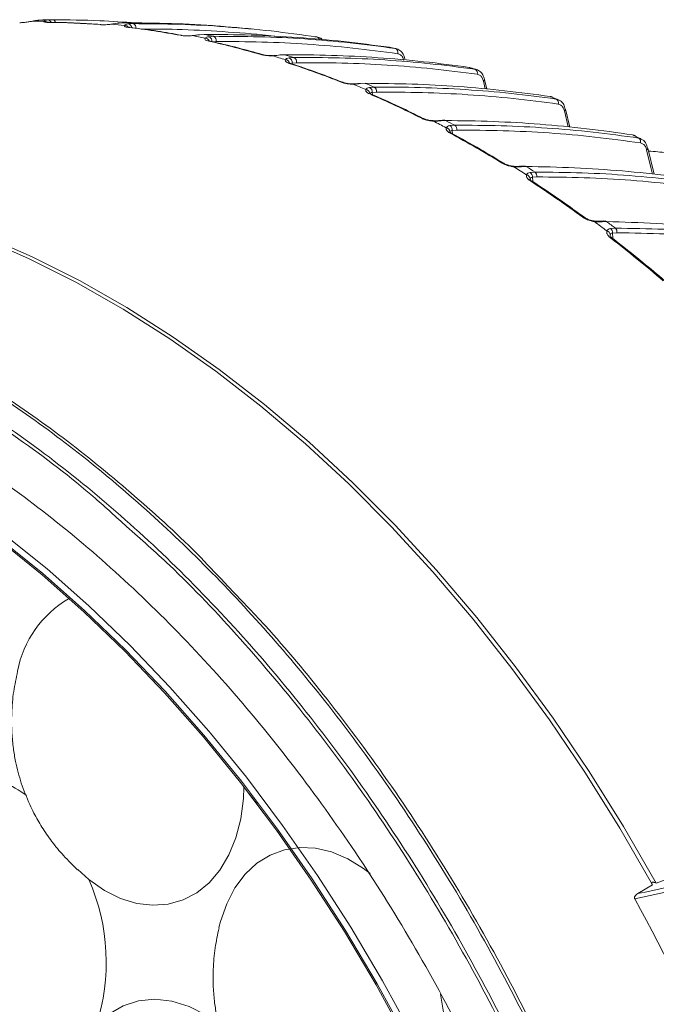
# Model space of a CAD drawing. Units: millimetres. Extents: x 12 to 410, y 5 to 292.
# Drawn here: x 350 to 364, y 227 to 249 of the extents above; entities that cross this region are included whole.
import ezdxf

# ---------------------------------------------------------------- set-up
doc = ezdxf.new("R2010")
doc.units = ezdxf.units.MM

msp = doc.modelspace()

# ---------------------------------------------------------------- linework, layer by layer
at = {"color": 7, "linetype": 'Continuous', "lineweight": 15}
for p, q in [((350.7763, 249.0619), (350.6846, 249.0557)), ((350.9855, 249.0653), (350.7762, 249.0626)), ((350.8934, 249.0593), (350.9922, 249.0657)), ((352.5847, 248.9975), (352.4774, 248.9901)), ((352.6871, 248.9706), (352.7871, 248.9777)), ((355.4473, 248.8546), (355.0432, 248.892)), ((354.377, 248.7365), (354.271, 248.7291)), ((354.4803, 248.687), (354.5813, 248.6946)), ((355.8923, 248.2682), (355.8655, 248.2675)), ((356.1701, 248.2854), (356.0654, 248.2782)), ((356.2729, 248.2139), (356.3751, 248.2219)), ((358.8528, 248.1954), (358.8531, 248.1944)), ((356.4317, 248.1069), (356.336, 248.0994)), ((360.3902, 247.9646), (360.3087, 247.9898)), ((360.6793, 247.5174), (360.6271, 247.7352)), ((360.6273, 247.7343), (360.6271, 247.7352)), ((357.4628, 247.671), (357.4616, 247.6715)), ((357.6846, 247.6358), (357.6293, 247.637)), ((357.7228, 247.6352), (357.6848, 247.6352)), ((357.9639, 247.6462), (357.8606, 247.6393)), ((358.065, 247.5531), (358.1683, 247.5614)), ((358.2194, 247.4485), (358.1225, 247.4407)), ((362.2194, 247.2973), (362.1308, 247.3342)), ((362.5273, 246.6706), (362.4314, 247.0711)), ((362.4316, 247.0701), (362.4314, 247.071)), ((359.2595, 246.8641), (359.2583, 246.8647)), ((359.7585, 246.8169), (359.6565, 246.8105)), ((359.7318, 246.8218), (359.7187, 246.8216)), ((359.8564, 246.7029), (359.9609, 246.7113)), ((360.0065, 246.601), (359.9085, 246.5932)), ((364.0773, 246.4229), (363.9817, 246.4729)), ((364.4059, 245.6167), (364.2663, 246.2004)), ((364.2665, 246.1994), (364.2663, 246.2004)), ((361.0561, 245.863), (361.0551, 245.8637)), ((361.5538, 245.7922), (361.4531, 245.7864)), ((361.6472, 245.6579), (361.7528, 245.6662)), ((361.7929, 245.5591), (361.6938, 245.5514)), ((363.0671, 244.5759), (363.0676, 244.5759)), ((363.35, 244.562), (363.2507, 244.5569)), ((363.4372, 244.4083), (363.5439, 244.4163)), ((363.5785, 244.3131), (363.4782, 244.3057)), ((355.5579, 231.5656), (355.3802, 231.7982)), ((351.8034, 229.8862), (351.5554, 230.1094)), ((364.0438, 229.5732), (364.3742, 229.7689))]:
    msp.add_line(p, q, dxfattribs=at)
at = {"color": 8, "linetype": 'Continuous', "lineweight": 15}
for p, q in [((354.6435, 248.5782), (354.5685, 248.5725)), ((356.336, 248.0994), (356.3377, 248.0792)), ((360.6445, 247.5206), (360.6028, 247.6944)), ((358.1225, 247.4407), (358.1264, 247.3947)), ((362.4925, 246.6739), (362.4071, 247.0303)), ((359.8563, 246.5667), (359.8566, 246.5587)), ((359.9085, 246.5932), (359.9145, 246.5216)), ((361.6938, 245.5514), (361.7008, 245.466)), ((361.6421, 245.521), (361.6429, 245.5)), ((363.4272, 244.2713), (363.428, 244.2463)), ((363.4782, 244.3057), (363.4868, 244.1995))]:
    msp.add_line(p, q, dxfattribs=at)
at = {"color": 7, "linetype": 'Continuous', "lineweight": 15, "flags": 128}
for points in [[(350.8911, 249.0058), (350.9043, 249.008), (350.9064, 249.008)], [(352.0526, 248.9555), (352.0657, 248.9577), (352.0713, 248.9575)], [(353.8446, 248.7171), (353.8575, 248.7193), (353.8682, 248.7185)], [(355.8981, 248.2628), (355.895, 248.2666), (355.8923, 248.2672)], [(359.7319, 246.8238), (359.7439, 246.8225), (359.7585, 246.8169)], [(364.4571, 229.8063), (363.7266, 231.0699), (362.9592, 232.2971), (362.1567, 233.485), (361.321, 234.6309), (360.454, 235.732), (359.5578, 236.7859), (358.6344, 237.79), (357.6859, 238.742), (356.7147, 239.6398), (355.7228, 240.4812), (354.7128, 241.2642), (353.6868, 241.9871), (352.6473, 242.6481), (351.5967, 243.2458), (350.5375, 243.7786), (349.4721, 244.2455)], [(349.3917, 244.2088), (350.457, 243.7419), (351.5161, 243.209), (352.5666, 242.6114), (353.606, 241.9503), (354.6318, 241.2274), (355.6418, 240.4443), (356.6334, 239.6029), (357.6046, 238.7051), (358.5529, 237.753), (359.4761, 236.7488), (360.3722, 235.6949), (361.239, 234.5937), (362.0745, 233.4478), (362.8768, 232.2598), (363.6439, 231.0326), (364.3742, 229.7689)], [(358.8983, 226.3397), (358.2302, 227.5609), (357.525, 228.7485), (356.7846, 229.8997), (356.0107, 231.0117), (355.2052, 232.0817), (354.3701, 233.1071), (353.5075, 234.0854), (352.6194, 235.0142), (351.708, 235.8913), (350.7756, 236.7144), (349.8244, 237.4816), (348.8568, 238.1911), (347.8751, 238.8409), (347.8319, 238.868)], [(348.5241, 238.3763), (348.8481, 238.1542), (349.8143, 237.4459), (350.764, 236.6798), (351.695, 235.8579), (352.605, 234.9822), (353.4917, 234.0548), (354.3531, 233.0779), (355.1869, 232.0541), (355.9911, 230.9857), (356.7639, 229.8754), (357.5032, 228.726), (358.2073, 227.5402), (358.8744, 226.3209)], [(349.9165, 237.5863), (350.871, 236.8164), (351.8066, 235.9904), (352.7212, 235.1103), (353.6124, 234.1782), (354.478, 233.1965), (354.5152, 233.1525)], [(351.8034, 229.8862), (352.1509, 229.6458), (352.509, 229.4679), (352.8705, 229.356), (353.2284, 229.3123), (353.5757, 229.3377), (353.9055, 229.4317), (354.2112, 229.5923), (354.4869, 229.8165), (354.7272, 230.0999), (354.9272, 230.4368), (355.0831, 230.8206), (355.1918, 231.2438), (355.2511, 231.6979), (355.2621, 231.9506)], [(358.0774, 230.0211), (357.9281, 230.1342), (357.5768, 230.3498), (357.2178, 230.5017), (356.858, 230.5871), (356.5045, 230.6043), (356.1642, 230.5528), (355.8439, 230.4338), (355.5497, 230.2496), (355.2874, 230.0037), (355.0621, 229.7011), (354.8783, 229.3475), (354.7396, 228.9499), (354.7052, 228.8148)], [(356.2402, 224.2158), (356.584, 223.9661), (356.9396, 223.7779), (357.2998, 223.6547), (357.6577, 223.5989), (358.0062, 223.6117), (358.3386, 223.6928), (358.6483, 223.8406), (358.9293, 224.0523), (359.176, 224.3236), (359.3836, 224.6493), (359.5482, 225.0229), (359.6663, 225.4373), (359.7358, 225.8842), (359.7553, 226.3549), (359.7244, 226.8403), (359.6436, 227.3307), (359.6432, 227.3326)], [(354.7076, 226.6573), (354.4177, 226.8594), (354.0392, 227.053), (353.6564, 227.1729), (353.2777, 227.2162), (352.9115, 227.1821), (352.5659, 227.0713), (352.2486, 226.8862), (351.9664, 226.631)]]:
    msp.add_lwpolyline(points, dxfattribs=at)
at = {"color": 8, "linetype": 'Continuous', "lineweight": 15, "flags": 128}
for points in [[(352.6858, 248.8933), (352.6988, 248.8954), (352.7063, 248.8951)], [(354.4798, 248.5868), (354.4927, 248.589), (354.5049, 248.5879)], [(360.6028, 247.6944), (360.6139, 247.7037), (360.6219, 247.7133), (360.6265, 247.7229), (360.6276, 247.7321), (360.6273, 247.7343)], [(357.6846, 247.6347), (357.6848, 247.6347), (357.6882, 247.6332), (357.6916, 247.6282)], [(362.4071, 247.0303), (362.4182, 247.0395), (362.4262, 247.0491), (362.4308, 247.0587), (362.4319, 247.0678), (362.4316, 247.0701)], [(359.4778, 246.813), (359.4786, 246.8129), (359.4824, 246.8104), (359.4857, 246.8039)], [(364.242, 246.1596), (364.2531, 246.1689), (364.261, 246.1784), (364.2657, 246.1879), (364.2668, 246.197), (364.2665, 246.1994)], [(364.371, 245.6204), (364.3353, 245.7696), (364.242, 246.1596)], [(361.2718, 245.7966), (361.2735, 245.7963), (361.2774, 245.7926), (361.2807, 245.7847)], [(363.0676, 244.5759), (363.0696, 244.5751), (363.0735, 244.5701), (363.0765, 244.5608)], [(354.5152, 233.1525), (355.316, 232.1675), (356.1243, 231.0938), (356.9009, 229.978), (357.6439, 228.8228), (358.3515, 227.631), (359.022, 226.4056), (359.6537, 225.1495), (360.2451, 223.8659), (360.7947, 222.5579), (361.3012, 221.2286), (361.7633, 219.8814), (362.18, 218.5195), (362.5502, 217.1462), (362.8729, 215.765), (363.1475, 214.3792), (363.3731, 212.9921), (363.5494, 211.6073), (363.6758, 210.228), (363.752, 208.8576), (363.7779, 207.4996)]]:
    msp.add_lwpolyline(points, dxfattribs=at)
at = {"color": 8, "linetype": 'Continuous', "lineweight": 15}
for centre, radius, start, end in [((350.8861, 248.9794), 0.0803, 20.46838, 84.77422), ((350.9837, 248.9871), 0.079, 12.35145, 83.84786), ((350.817, 248.9316), 0.101, 50.27949, 97.13293), ((352.6048, 248.836), 0.1027, 38.37337, 93.31793), ((352.6623, 248.8763), 0.0975, 7.08209, 75.26835), ((352.7615, 248.8862), 0.095, 353.21784, 74.36283), ((354.3924, 248.5469), 0.1037, 27.00816, 89.76337), ((356.8732, 248.6089), 0.0724, 14.24494, 80.40505), ((356.1795, 248.0693), 0.1044, 20.59987, 86.38672), ((356.2877, 248.0466), 0.0472, 72.36582, 107.87951), ((357.4453, 247.6284), 0.0461, 69.2596, 108.2905), ((358.0805, 247.3656), 0.0454, 67.65799, 108.53807), ((359.2395, 246.8246), 0.0443, 64.9367, 109.03031), ((359.6299, 246.7638), 0.0537, 60.39026, 98.25994), ((359.8729, 246.4949), 0.0437, 63.56474, 109.3215), ((361.0347, 245.8279), 0.0412, 60.43637, 110.73523), ((361.421, 245.741), 0.0556, 54.71907, 96.98558), ((361.6647, 245.4302), 0.0405, 59.21439, 111.17976), ((362.8309, 244.6264), 0.0392, 57.19398, 112.06455), ((363.213, 244.5133), 0.0577, 49.17614, 95.81869), ((363.4557, 244.1583), 0.0385, 56.25108, 112.5715)]:
    msp.add_arc(centre, radius, start, end, dxfattribs=at)
at = {"color": 7, "linetype": 'Continuous', "lineweight": 15}
for centre, radius, start, end in [((350.8638, 233.2954), 15.7365, 90.21618, 91.24276), ((350.7706, 232.7944), 16.2119, 85.46462, 89.57402), ((350.8169, 232.2746), 16.7589, 83.89605, 84.87635), ((351.0546, 232.3346), 16.733, 84.05702, 84.75319), ((350.6537, 231.6261), 17.3863, 79.42461, 83.288), ((350.6159, 230.9676), 18.0819, 77.94339, 78.87283), ((350.8539, 231.0279), 18.0556, 78.08611, 78.74792), ((354.4426, 248.5864), 0.1074, 351.78564, 69.44203), ((354.5452, 248.6005), 0.1008, 347.1963, 68.99909), ((350.3569, 230.1886), 18.8545, 73.73621, 77.36935), ((358.6017, 248.3363), 0.0936, 342.21006, 69.05517), ((355.6518, 248.2432), 0.0476, 72.70594, 107.70535), ((350.2126, 229.4098), 19.6916, 72.34075, 73.21802), ((350.4507, 229.47), 19.6655, 72.46679, 73.09198), ((356.2261, 248.1135), 0.1108, 352.7024, 65.02172), ((356.3302, 248.1283), 0.1038, 348.09468, 64.3669), ((349.8379, 228.5194), 20.6029, 68.37458, 71.79914), ((360.3728, 247.8749), 0.0964, 343.2019, 63.98882), ((349.5701, 227.6409), 21.5742, 67.06028, 67.88649), ((357.8395, 247.5915), 0.0523, 66.22721, 99.09695), ((349.8079, 227.7006), 21.5487, 67.17136, 67.75957), ((357.9675, 247.4066), 0.103, 6.42608, 83.61547), ((358.0093, 247.4537), 0.114, 353.48647, 60.75788), ((358.1147, 247.4691), 0.1067, 348.84711, 59.8784), ((349.0652, 226.6602), 22.6167, 63.30641, 66.5484), ((362.1738, 247.2116), 0.0992, 343.98611, 59.06801), ((348.6627, 225.7044), 23.7134, 62.06668, 62.84446), ((348.8997, 225.7633), 23.689, 62.16449, 62.71665), ((359.7544, 246.5537), 0.1028, 7.27326, 80.61222), ((359.792, 246.6051), 0.1171, 354.14598, 56.60976), ((359.8988, 246.621), 0.1096, 349.45763, 55.49097), ((348.0187, 224.6563), 24.8778, 58.4923, 61.58102), ((364.0052, 246.3438), 0.1018, 344.56244, 54.23232), ((347.476, 223.6478), 26.0885, 57.3194, 58.05227), ((361.5218, 245.7461), 0.0561, 55.18498, 89.40355), ((347.7116, 223.706), 26.0654, 57.40556, 57.92325), ((361.541, 245.5065), 0.1022, 8.16165, 77.75196), ((361.5742, 245.5625), 0.1201, 354.68662, 52.53687), ((361.6824, 245.5787), 0.1123, 349.9272, 51.16095), ((346.6898, 222.5575), 27.3623, 53.8882, 56.85584), ((346.008, 221.523), 28.6718, 52.77383, 53.46562), ((363.3126, 244.5181), 0.0576, 49.49012, 88.639), ((346.2418, 221.5805), 28.6503, 52.84983, 53.33474), ((363.3273, 244.2553), 0.1011, 9.11034, 75.04609), ((363.3557, 244.3162), 0.123, 355.11119, 48.4967), ((363.4653, 244.3325), 0.1149, 350.25263, 46.841), ((345.0831, 220.4178), 30.0385, 49.44558, 52.32773), ((352.5636, 234.0876), 2.3926, 120.45103, 169.18625), ((348.7056, 229.4777), 2.85, 53.17704, 65.27494), ((347.6228, 228.0452), 4.5681, 341.96667, 23.76661), ((324.6113, 207.864), 44.8993, 17.55789, 28.74941)]:
    msp.add_arc(centre, radius, start, end, dxfattribs=at)
for points, knots in [([(350.6846, 249.0557), (350.6614, 249.0522), (350.6139, 249.0451), (350.5534, 249.0339), (350.5225, 249.0282)], [0, 0, 0, 0, 0.4878048, 1, 1, 1, 1]), ([(350.8044, 249.0318), (350.8116, 249.0368), (350.8277, 249.0479), (350.8699, 249.0552), (350.8934, 249.0593)], [0, 0, 0, 0, 0.4423191, 1, 1, 1, 1]), ([(350.9922, 249.0657), (351.3437, 249.0619), (351.9648, 249.0551), (352.5801, 249.0118), (352.8473, 248.993)], [0, 0, 0, 0, 0.5658015, 1, 1, 1, 1]), ([(350.5225, 249.0282), (350.4975, 249.024), (350.4375, 249.0139), (350.3427, 249.0023), (350.2885, 248.9993), (350.2614, 248.9978)], [0, 0, 0, 0, 0.26215809, 0.63126954, 1, 1, 1, 1]), ([(350.8911, 249.0058), (350.8745, 249.0064), (350.8352, 249.0076), (350.8, 249.016), (350.803, 249.0265), (350.8044, 249.0318)], [0, 0, 0, 0, 0.2702569, 0.6351824, 1, 1, 1, 1]), ([(350.903, 249.0086), (350.8943, 249.0086), (350.8742, 249.0086), (350.861, 249.011), (350.861, 249.0109), (350.8611, 249.0109)], [0, 0, 0, 0, 0.3546768, 0.8164006, 1, 1, 1, 1]), ([(352.0713, 248.9575), (351.8955, 248.97), (351.5057, 248.9977), (351.1188, 249.0044), (350.9064, 249.008)], [0, 0, 0, 0, 0.4508713, 1, 1, 1, 1]), ([(352.3135, 248.9665), (352.2874, 248.9635), (352.227, 248.9564), (352.1326, 248.9518), (352.0793, 248.9543), (352.0526, 248.9555)], [0, 0, 0, 0, 0.27611877, 0.63814557, 1, 1, 1, 1]), ([(352.4774, 248.9901), (352.4545, 248.9868), (352.4067, 248.98), (352.3455, 248.9712), (352.3135, 248.9665)], [0, 0, 0, 0, 0.47702617, 1, 1, 1, 1]), ([(355.043, 248.8897), (354.9264, 248.901), (354.4633, 248.9458), (353.6444, 248.9863), (352.938, 248.9938), (352.5847, 248.9975)], [0, 0, 0, 0, 0.1440241, 0.571864, 1, 1, 1, 1]), ([(352.6858, 248.8933), (352.6686, 248.8959), (352.6291, 248.9019), (352.5943, 248.9174), (352.5974, 248.9315), (352.5989, 248.9385)], [0, 0, 0, 0, 0.2765868, 0.6383957, 1, 1, 1, 1]), ([(352.5989, 248.9385), (352.606, 248.9446), (352.6222, 248.9584), (352.6639, 248.9662), (352.6871, 248.9706)], [0, 0, 0, 0, 0.443096, 1, 1, 1, 1]), ([(352.7084, 248.8955), (352.699, 248.8965), (352.6787, 248.8986), (352.6658, 248.903), (352.6666, 248.9026), (352.6668, 248.9025)], [0, 0, 0, 0, 0.3862403, 0.8360366, 1, 1, 1, 1]), ([(353.8681, 248.7185), (353.6905, 248.7503), (353.3023, 248.8196), (352.9159, 248.8686), (352.7063, 248.8951)], [0, 0, 0, 0, 0.45773, 1, 1, 1, 1]), ([(352.7871, 248.9777), (353.1317, 248.9754), (353.8212, 248.9707), (354.8486, 248.9133), (355.8714, 248.8222), (356.5472, 248.7276), (356.8853, 248.6803)], [0, 0, 0, 0, 0.2495794, 0.4993263, 0.7495786, 1, 1, 1, 1]), ([(354.1055, 248.7095), (354.0787, 248.7077), (354.0181, 248.7037), (353.9239, 248.7057), (353.871, 248.7133), (353.8446, 248.7171)], [0, 0, 0, 0, 0.28441644, 0.64221803, 1, 1, 1, 1]), ([(354.271, 248.7291), (354.2485, 248.726), (354.2003, 248.7195), (354.1384, 248.713), (354.1055, 248.7095)], [0, 0, 0, 0, 0.4674291, 1, 1, 1, 1]), ([(358.5046, 248.4497), (358.1663, 248.4951), (357.4895, 248.5858), (356.4614, 248.6737), (355.4247, 248.7293), (354.7263, 248.7341), (354.377, 248.7365)], [0, 0, 0, 0, 0.2495904, 0.4993441, 0.7495898, 1, 1, 1, 1]), ([(354.4798, 248.5868), (354.4623, 248.5915), (354.4225, 248.6022), (354.388, 248.6245), (354.3912, 248.6419), (354.3928, 248.6506)], [0, 0, 0, 0, 0.2825929, 0.6414139, 1, 1, 1, 1]), ([(354.3928, 248.6506), (354.4, 248.6578), (354.4161, 248.674), (354.4574, 248.6824), (354.4803, 248.687)], [0, 0, 0, 0, 0.44641941, 1, 1, 1, 1]), ([(354.5813, 248.6946), (354.9221, 248.6938), (355.6039, 248.6922), (356.6201, 248.6408), (357.6318, 248.5568), (358.3006, 248.468), (358.6351, 248.4236)], [0, 0, 0, 0, 0.2495955, 0.4993522, 0.7495949, 1, 1, 1, 1]), ([(357.0083, 248.62), (357.0043, 248.6249), (356.9784, 248.6565), (356.9172, 248.6789), (356.863, 248.6814), (356.8423, 248.6823)], [0, 0, 0, 0, 0.1019369, 0.657047, 1, 1, 1, 1]), ([(354.5068, 248.5881), (354.4983, 248.5899), (354.4789, 248.594), (354.4669, 248.6), (354.4679, 248.5993), (354.4682, 248.5992)], [0, 0, 0, 0, 0.3677253, 0.82951, 1, 1, 1, 1]), ([(355.6649, 248.2891), (355.4865, 248.3397), (355.0995, 248.4494), (354.7131, 248.5394), (354.5048, 248.5879)], [0, 0, 0, 0, 0.4611262, 1, 1, 1, 1]), ([(358.6908, 248.3077), (358.357, 248.352), (357.6893, 248.4406), (356.6794, 248.5245), (355.6647, 248.5758), (354.984, 248.5774), (354.6435, 248.5782)], [0, 0, 0, 0, 0.2502426, 0.5006478, 0.7502433, 1, 1, 1, 1]), ([(358.6351, 248.4236), (358.6128, 248.4282), (358.5693, 248.437), (358.5258, 248.4456), (358.5046, 248.4497)], [0, 0, 0, 0, 0.5115068, 1, 1, 1, 1]), ([(358.8484, 248.1928), (358.8392, 248.2283), (358.8197, 248.3034), (358.7463, 248.3814), (358.6761, 248.42), (358.6359, 248.4223), (358.6293, 248.4227)], [0, 0, 0, 0, 0.2996195, 0.634471, 0.9401344, 1, 1, 1, 1]), ([(355.8981, 248.2628), (355.8711, 248.2623), (355.8105, 248.2613), (355.7164, 248.2696), (355.6637, 248.2823), (355.6373, 248.2886)], [0, 0, 0, 0, 0.2878611, 0.6438849, 1, 1, 1, 1]), ([(355.8655, 248.2675), (355.8548, 248.2671), (355.8138, 248.2657), (355.7467, 248.272), (355.6899, 248.2816), (355.6704, 248.2878), (355.6662, 248.2891)], [0, 0, 0, 0, 0.144402, 0.5503646, 0.90346, 1, 1, 1, 1]), ([(356.0654, 248.2782), (356.0431, 248.2754), (355.9945, 248.2692), (355.9319, 248.265), (355.8981, 248.2628)], [0, 0, 0, 0, 0.459907, 1, 1, 1, 1]), ([(360.2817, 248.0029), (359.9446, 248.0476), (359.2703, 248.1369), (358.2461, 248.2235), (357.2135, 248.2784), (356.518, 248.2831), (356.1701, 248.2854)], [0, 0, 0, 0, 0.249599, 0.4993579, 0.7495984, 1, 1, 1, 1]), ([(356.2732, 248.0915), (356.2553, 248.0984), (356.2154, 248.1136), (356.1812, 248.1426), (356.1845, 248.1632), (356.1861, 248.1735)], [0, 0, 0, 0, 0.28838621, 0.64429446, 1, 1, 1, 1]), ([(356.1861, 248.1735), (356.1934, 248.1819), (356.2096, 248.2003), (356.2505, 248.2091), (356.2729, 248.2139)], [0, 0, 0, 0, 0.4521682, 1, 1, 1, 1]), ([(356.3751, 248.2219), (356.7147, 248.2218), (357.3941, 248.2216), (358.4068, 248.1728), (359.4151, 248.0915), (360.0817, 248.0049), (360.4151, 247.9616)], [0, 0, 0, 0, 0.249599, 0.4993579, 0.7495984, 1, 1, 1, 1]), ([(358.8286, 248.1546), (358.8205, 248.1793), (358.8036, 248.2317), (358.7552, 248.2881), (358.7122, 248.3012), (358.6908, 248.3077)], [0, 0, 0, 0, 0.3086183, 0.6543045, 1, 1, 1, 1]), ([(356.304, 248.0917), (356.2957, 248.0943), (356.2765, 248.1002), (356.2648, 248.1082), (356.2656, 248.1074), (356.2658, 248.1072)], [0, 0, 0, 0, 0.3479218, 0.8097766, 1, 1, 1, 1]), ([(357.4616, 247.6715), (357.2835, 247.7407), (356.8973, 247.8906), (356.5105, 248.0212), (356.302, 248.0916)], [0, 0, 0, 0, 0.461126, 1, 1, 1, 1]), ([(360.4651, 247.847), (360.1325, 247.8903), (359.467, 247.9768), (358.4605, 248.0579), (357.4493, 248.1066), (356.771, 248.1068), (356.4317, 248.1069)], [0, 0, 0, 0, 0.2502406, 0.5006422, 0.7502412, 1, 1, 1, 1]), ([(360.4151, 247.9616), (360.3929, 247.9685), (360.3484, 247.9824), (360.3039, 247.9961), (360.2817, 248.0029)], [0, 0, 0, 0, 0.4998334, 1, 1, 1, 1]), ([(360.6227, 247.7325), (360.6135, 247.768), (360.594, 247.843), (360.5207, 247.9213), (360.4467, 247.9606), (360.4026, 247.9625), (360.392, 247.963)], [0, 0, 0, 0, 0.2900818, 0.6125259, 0.9069813, 1, 1, 1, 1]), ([(360.6028, 247.6944), (360.5948, 247.7192), (360.5778, 247.7716), (360.5293, 247.8278), (360.4865, 247.8406), (360.4651, 247.847)], [0, 0, 0, 0, 0.3104293, 0.6552112, 1, 1, 1, 1]), ([(357.6916, 247.6282), (357.6646, 247.629), (357.6041, 247.631), (357.5101, 247.6456), (357.4572, 247.6633), (357.4308, 247.6722)], [0, 0, 0, 0, 0.2868397, 0.6433362, 1, 1, 1, 1]), ([(357.6293, 247.637), (357.629, 247.637), (357.5991, 247.6377), (357.5437, 247.6476), (357.4872, 247.6613), (357.4677, 247.6696), (357.463, 247.6716)], [0, 0, 0, 0, 0.0051722, 0.4708443, 0.8749557, 1, 1, 1, 1]), ([(357.8606, 247.6393), (357.8383, 247.6367), (357.7892, 247.6309), (357.726, 247.6291), (357.6916, 247.6282)], [0, 0, 0, 0, 0.4543659, 1, 1, 1, 1]), ([(357.8311, 247.6435), (357.8227, 247.6423), (357.7946, 247.6386), (357.7543, 247.6353), (357.7235, 247.6352), (357.7228, 247.6352)], [0, 0, 0, 0, 0.2934469, 0.9845776, 1, 1, 1, 1]), ([(362.0897, 247.3529), (361.7516, 247.3986), (361.075, 247.4901), (360.0473, 247.5796), (359.0111, 247.637), (358.3131, 247.6431), (357.9639, 247.6462)], [0, 0, 0, 0, 0.2495955, 0.49935228, 0.74959491, 1, 1, 1, 1]), ([(358.0661, 247.4087), (358.0479, 247.4177), (358.0079, 247.4376), (357.9738, 247.4732), (357.9772, 247.4971), (357.9789, 247.509)], [0, 0, 0, 0, 0.2940588, 0.647084, 1, 1, 1, 1]), ([(357.9789, 247.509), (357.9864, 247.5185), (358.0025, 247.5391), (358.0431, 247.5482), (358.065, 247.5531)], [0, 0, 0, 0, 0.4602735, 1, 1, 1, 1]), ([(358.1683, 247.5614), (358.5093, 247.5612), (359.1915, 247.561), (360.2084, 247.5113), (361.2208, 247.4287), (361.8901, 247.3407), (362.2248, 247.2967)], [0, 0, 0, 0, 0.2495904, 0.49934402, 0.74958971, 1, 1, 1, 1]), ([(358.0998, 247.4077), (358.0915, 247.4111), (358.0718, 247.4193), (358.0596, 247.4296), (358.06, 247.4291), (358.0602, 247.4289)], [0, 0, 0, 0, 0.3259568, 0.7779902, 1, 1, 1, 1]), ([(359.2583, 246.8647), (359.0817, 246.9521), (358.6958, 247.1429), (358.3081, 247.3146), (358.0978, 247.4076)], [0, 0, 0, 0, 0.4577291, 1, 1, 1, 1]), ([(362.2692, 247.1842), (361.9352, 247.2281), (361.2671, 247.316), (360.2566, 247.3984), (359.2412, 247.448), (358.5601, 247.4483), (358.2194, 247.4485)], [0, 0, 0, 0, 0.2502457, 0.500656, 0.7502464, 1, 1, 1, 1]), ([(362.2248, 247.2967), (362.2028, 247.3059), (362.1578, 247.3248), (362.1128, 247.3434), (362.0897, 247.3529)], [0, 0, 0, 0, 0.4881558, 1, 1, 1, 1]), ([(362.1335, 247.3401), (362.1318, 247.341), (362.1184, 247.3483), (362.1031, 247.3508), (362.0897, 247.3529)], [0, 0, 0, 0, 0.1261829, 1, 1, 1, 1]), ([(362.2248, 247.2967), (362.2393, 247.2945), (362.2546, 247.2923), (362.2681, 247.2844), (362.2689, 247.2839)], [0, 0, 0, 0, 0.93939269, 1, 1, 1, 1]), ([(362.4269, 247.0683), (362.4176, 247.1036), (362.3978, 247.1781), (362.3369, 247.2518), (362.285, 247.2723), (362.2674, 247.2792)], [0, 0, 0, 0, 0.3736001, 0.7878936, 1, 1, 1, 1]), ([(362.4071, 247.0303), (362.399, 247.0555), (362.3819, 247.1083), (362.3333, 247.1648), (362.2905, 247.1778), (362.2692, 247.1842)], [0, 0, 0, 0, 0.3139557, 0.6569338, 1, 1, 1, 1]), ([(359.4857, 246.8039), (359.4592, 246.8061), (359.3989, 246.8111), (359.3048, 246.8321), (359.2517, 246.855), (359.2251, 246.8665)], [0, 0, 0, 0, 0.2813809, 0.6405849, 1, 1, 1, 1]), ([(359.4778, 246.8142), (359.4599, 246.815), (359.4132, 246.8173), (359.341, 246.8329), (359.2846, 246.8514), (359.2647, 246.8621), (359.2597, 246.8648)], [0, 0, 0, 0, 0.2222008, 0.5801243, 0.8955672, 1, 1, 1, 1]), ([(359.6221, 246.8174), (359.6156, 246.8165), (359.5915, 246.8133), (359.5408, 246.8106), (359.4953, 246.8128), (359.4778, 246.8137)], [0, 0, 0, 0, 0.1855233, 0.6874476, 1, 1, 1, 1]), ([(359.6565, 246.8105), (359.6341, 246.8081), (359.5845, 246.8028), (359.5207, 246.8036), (359.4857, 246.8039)], [0, 0, 0, 0, 0.4507319, 1, 1, 1, 1]), ([(359.7187, 246.8216), (359.6976, 246.8227), (359.6661, 246.8243), (359.634, 246.8163), (359.6235, 246.8137)], [0, 0, 0, 0, 0.673422, 1, 1, 1, 1]), ([(363.9292, 246.4971), (363.5875, 246.5457), (362.9039, 246.643), (361.8652, 246.7396), (360.8176, 246.8031), (360.1116, 246.8123), (359.7585, 246.8169)], [0, 0, 0, 0, 0.2495794, 0.4993266, 0.7495789, 1, 1, 1, 1]), ([(359.8584, 246.5361), (359.8399, 246.5475), (359.7999, 246.5721), (359.7659, 246.6144), (359.7694, 246.6415), (359.7711, 246.6551)], [0, 0, 0, 0, 0.2996935, 0.6498237, 1, 1, 1, 1]), ([(359.7711, 246.6551), (359.7787, 246.6658), (359.7949, 246.6886), (359.8351, 246.698), (359.8564, 246.7029)], [0, 0, 0, 0, 0.47071316, 1, 1, 1, 1]), ([(359.9609, 246.7113), (360.306, 246.7103), (360.9964, 246.7084), (362.0252, 246.6543), (363.0494, 246.5661), (363.7262, 246.473), (364.0647, 246.4264)], [0, 0, 0, 0, 0.2495686, 0.499309, 0.7495677, 1, 1, 1, 1]), ([(359.8943, 246.5341), (359.8857, 246.5385), (359.865, 246.5493), (359.8517, 246.563), (359.8514, 246.5633), (359.8514, 246.5635)], [0, 0, 0, 0, 0.3037013, 0.7386983, 1, 1, 1, 1]), ([(359.9085, 246.5932), (359.8951, 246.5917), (359.8698, 246.5889), (359.8606, 246.5738), (359.8563, 246.5667)], [0, 0, 0, 0, 0.5294006, 1, 1, 1, 1]), ([(361.055, 245.8637), (360.881, 245.9689), (360.495, 246.2022), (360.1059, 246.4164), (359.8923, 246.534)], [0, 0, 0, 0, 0.4508697, 1, 1, 1, 1]), ([(364.1033, 246.3167), (363.7656, 246.3632), (363.09, 246.4561), (362.0678, 246.5441), (361.0405, 246.5981), (360.3512, 246.6), (360.0065, 246.601)], [0, 0, 0, 0, 0.2502586, 0.5006907, 0.7502595, 1, 1, 1, 1]), ([(364.0647, 246.4264), (364.0432, 246.4377), (363.998, 246.4614), (363.9528, 246.4848), (363.9292, 246.4971)], [0, 0, 0, 0, 0.4761835, 1, 1, 1, 1]), ([(363.9843, 246.4779), (363.9785, 246.4813), (363.9615, 246.4911), (363.942, 246.4947), (363.9292, 246.4971)], [0, 0, 0, 0, 0.3427068, 1, 1, 1, 1]), ([(364.0647, 246.4264), (364.0788, 246.4239), (364.0983, 246.4205), (364.1152, 246.4098), (364.1198, 246.4069)], [0, 0, 0, 0, 0.726545, 1, 1, 1, 1]), ([(364.242, 246.1596), (364.2336, 246.1856), (364.2163, 246.2392), (364.1675, 246.2967), (364.1247, 246.3101), (364.1033, 246.3167)], [0, 0, 0, 0, 0.3192639, 0.6595057, 1, 1, 1, 1]), ([(364.2616, 246.1975), (364.2522, 246.2331), (364.2323, 246.3083), (364.1763, 246.3793), (364.1302, 246.3985), (364.1186, 246.4034)], [0, 0, 0, 0, 0.4023512, 0.8486161, 1, 1, 1, 1]), ([(381.4934, 240.9606), (381.4867, 240.9648), (381.0485, 241.242), (380.1027, 241.7477), (378.6511, 242.4714), (377.107, 243.1367), (375.5088, 243.7403), (373.8567, 244.2812), (372.159, 244.7605), (370.3915, 245.1844), (368.5589, 245.5525), (366.6558, 245.8571), (365.2274, 246.0513), (364.419, 246.1245), (364.2815, 246.1369)], [0, 0, 0, 0, 0.0015086, 0.0993094, 0.1981292, 0.2971313, 0.3966329, 0.4926291, 0.589101, 0.6857436, 0.7834029, 0.8812397, 0.9797901, 1, 1, 1, 1]), ([(361.2807, 245.7847), (361.255, 245.7882), (361.195, 245.7962), (361.1009, 245.8236), (361.0471, 245.8521), (361.0201, 245.8664)], [0, 0, 0, 0, 0.2711596, 0.6354693, 1, 1, 1, 1]), ([(361.272, 245.7979), (361.2549, 245.7995), (361.2097, 245.8039), (361.1387, 245.824), (361.0822, 245.8471), (361.0617, 245.8604), (361.0565, 245.8638)], [0, 0, 0, 0, 0.2137063, 0.5681445, 0.8907061, 1, 1, 1, 1]), ([(361.4142, 245.7964), (361.4114, 245.796), (361.3944, 245.7935), (361.3466, 245.7913), (361.2969, 245.7953), (361.272, 245.7972)], [0, 0, 0, 0, 0.0883191, 0.5421226, 1, 1, 1, 1]), ([(361.4531, 245.7864), (361.4306, 245.7842), (361.3804, 245.7794), (361.3161, 245.7829), (361.2807, 245.7847)], [0, 0, 0, 0, 0.4489415, 1, 1, 1, 1]), ([(361.5222, 245.8002), (361.497, 245.8018), (361.4617, 245.804), (361.4255, 245.7953), (361.4151, 245.7928)], [0, 0, 0, 0, 0.71304054, 1, 1, 1, 1]), ([(365.8014, 245.4276), (365.4538, 245.4812), (364.7583, 245.5885), (363.7006, 245.6971), (362.6334, 245.7709), (361.9138, 245.7851), (361.5538, 245.7922)], [0, 0, 0, 0, 0.2495485, 0.4992774, 0.7495482, 1, 1, 1, 1]), ([(361.6501, 245.4679), (361.6313, 245.4817), (361.5913, 245.5112), (361.5574, 245.5605), (361.5609, 245.5911), (361.5627, 245.6064)], [0, 0, 0, 0, 0.3053691, 0.6525517, 1, 1, 1, 1]), ([(361.5627, 245.6064), (361.5705, 245.6184), (361.5867, 245.6433), (361.6266, 245.6529), (361.6472, 245.6579)], [0, 0, 0, 0, 0.4824738, 1, 1, 1, 1]), ([(361.6938, 245.5514), (361.6808, 245.5498), (361.6557, 245.5466), (361.6466, 245.5294), (361.6421, 245.521)], [0, 0, 0, 0, 0.5170057, 1, 1, 1, 1]), ([(361.7528, 245.6662), (362.1048, 245.6635), (362.8089, 245.6581), (363.8579, 245.5956), (364.9018, 245.4966), (365.5912, 245.3942), (365.9361, 245.343)], [0, 0, 0, 0, 0.249531, 0.4992483, 0.7495296, 1, 1, 1, 1]), ([(365.9689, 245.2367), (365.6249, 245.2878), (364.9367, 245.39), (363.8949, 245.4886), (362.8475, 245.551), (362.1446, 245.5564), (361.7929, 245.5591)], [0, 0, 0, 0, 0.2502809, 0.5007509, 0.7502822, 1, 1, 1, 1]), ([(361.6875, 245.4651), (361.6785, 245.4707), (361.6563, 245.4846), (361.641, 245.5034), (361.6401, 245.5052), (361.6398, 245.506)], [0, 0, 0, 0, 0.28318271, 0.69763685, 1, 1, 1, 1]), ([(362.8521, 244.6593), (362.6818, 244.782), (362.2953, 245.0605), (361.9042, 245.3199), (361.6854, 245.465)], [0, 0, 0, 0, 0.4404089, 1, 1, 1, 1]), ([(363.0765, 244.5608), (363.0522, 244.5653), (362.9926, 244.5765), (362.8983, 244.6106), (362.8435, 244.6453), (362.8161, 244.6627)], [0, 0, 0, 0, 0.2554409, 0.6276245, 1, 1, 1, 1]), ([(362.9909, 244.5948), (362.9727, 244.6003), (362.9257, 244.6145), (362.8702, 244.6449), (362.8437, 244.666), (362.8339, 244.6738)], [0, 0, 0, 0, 0.2862029, 0.7365892, 1, 1, 1, 1]), ([(363.0672, 244.5773), (363.051, 244.5793), (363.0252, 244.5824), (363.0002, 244.5915), (362.9909, 244.5948)], [0, 0, 0, 0, 0.6313152, 1, 1, 1, 1]), ([(363.2071, 244.5709), (363.2055, 244.5707), (363.1917, 244.5686), (363.1459, 244.5679), (363.0975, 244.5709), (363.0686, 244.5758), (363.0676, 244.576)], [0, 0, 0, 0, 0.05694949, 0.47523713, 0.9813121, 1, 1, 1, 1]), ([(363.2507, 244.5569), (363.2278, 244.5551), (363.177, 244.551), (363.1122, 244.5573), (363.0765, 244.5608)], [0, 0, 0, 0, 0.4489284, 1, 1, 1, 1]), ([(363.3138, 244.5738), (363.2889, 244.5756), (363.2539, 244.5781), (363.218, 244.5697), (363.2078, 244.5673)], [0, 0, 0, 0, 0.7136682, 1, 1, 1, 1]), ([(367.7091, 244.13), (367.3529, 244.1912), (366.6403, 244.3135), (365.5553, 244.4405), (364.4595, 244.5297), (363.7199, 244.5512), (363.35, 244.562)], [0, 0, 0, 0, 0.2494985, 0.4991978, 0.7494985, 1, 1, 1, 1]), ([(328.301, 239.3861), (328.3083, 239.3946), (328.674, 239.8249), (329.4764, 240.5522), (330.7091, 241.5512), (332.0228, 242.3862), (333.4017, 243.0758), (334.8371, 243.6084), (336.3253, 243.9845), (337.8447, 244.1991), (339.3915, 244.2551), (340.9629, 244.1545), (342.5656, 243.8939), (343.9153, 243.542), (345.2625, 243.0925), (346.6054, 242.5466), (348.2036, 241.7402), (349.7831, 240.784), (351.331, 239.6891), (352.8401, 238.4483), (354.0336, 237.3616), (354.7018, 236.6451), (354.9017, 236.4307)], [0, 0, 0, 0, 0.0011317, 0.0570755, 0.1127197, 0.1686637, 0.2243079, 0.2802518, 0.335896, 0.39184, 0.4465339, 0.5015124, 0.557377, 0.613545, 0.6413532, 0.6969974, 0.7529414, 0.8085856, 0.8645295, 0.9201737, 0.9761177, 1, 1, 1, 1]), ([(363.441, 244.1939), (363.422, 244.2103), (363.382, 244.2449), (363.3481, 244.3016), (363.3516, 244.3359), (363.3534, 244.353)], [0, 0, 0, 0, 0.3111609, 0.6553037, 1, 1, 1, 1]), ([(363.3534, 244.353), (363.3614, 244.3665), (363.3776, 244.3935), (363.4173, 244.4033), (363.4372, 244.4083)], [0, 0, 0, 0, 0.4970936, 1, 1, 1, 1]), ([(363.4793, 244.1905), (363.4696, 244.1978), (363.4455, 244.2158), (363.4278, 244.2391), (363.4254, 244.2514), (363.4251, 244.2487), (363.4251, 244.2486)], [0, 0, 0, 0, 0.2582224, 0.6403681, 0.9918875, 1, 1, 1, 1]), ([(363.4782, 244.3057), (363.4657, 244.304), (363.4407, 244.3005), (363.4317, 244.2811), (363.4272, 244.2713)], [0, 0, 0, 0, 0.5013508, 1, 1, 1, 1]), ([(363.5439, 244.4163), (363.9058, 244.4108), (364.6299, 244.3996), (365.7078, 244.3235), (366.7802, 244.2077), (367.4877, 244.0905), (367.8416, 244.0319)], [0, 0, 0, 0, 0.2494721, 0.4991534, 0.7494699, 1, 1, 1, 1]), ([(367.8686, 243.9297), (367.5156, 243.9881), (366.8094, 244.105), (365.7393, 244.2205), (364.6629, 244.2964), (363.9401, 244.3075), (363.5785, 244.3131)], [0, 0, 0, 0, 0.2503156, 0.5008451, 0.7503179, 1, 1, 1, 1]), ([(364.6496, 243.237), (364.4845, 243.3768), (364.0969, 243.7048), (363.7031, 244.0133), (363.4771, 244.1903)], [0, 0, 0, 0, 0.4261197, 1, 1, 1, 1]), ([(327.6671, 236.6484), (327.8274, 236.867), (328.3584, 237.5912), (329.3687, 238.6311), (330.6872, 239.77), (332.099, 240.716), (333.6098, 241.4855), (335.1876, 242.0538), (336.8188, 242.4214), (338.4949, 242.5908), (340.2294, 242.5584), (341.9861, 242.3202), (343.7432, 241.8838), (345.4966, 241.255), (347.2594, 240.4244), (348.9934, 239.4051), (350.6783, 238.2139), (352.3114, 236.8577), (353.9035, 235.3224), (355.4191, 233.6369), (356.8415, 231.8251), (358.1697, 229.8943), (359.4109, 227.8272), (360.4097, 225.9082), (361.1949, 224.2009), (361.802, 222.7365), (362.3611, 221.243), (362.6872, 220.2269), (362.8502, 219.7189)], [0, 0, 0, 0, 0.0182493, 0.0604563, 0.1013175, 0.1427617, 0.184502, 0.2268509, 0.2677125, 0.308858, 0.3508982, 0.3932476, 0.4341093, 0.4752547, 0.517295, 0.5596444, 0.6005062, 0.6416516, 0.6836919, 0.7260413, 0.766903, 0.8080485, 0.8500887, 0.8924382, 0.9192085, 0.9459789, 0.9729894, 1, 1, 1, 1]), ([(363.4442, 220.7668), (363.2281, 221.4017), (362.7307, 222.8623), (361.7905, 225.0508), (360.6773, 227.3284), (359.457, 229.4892), (358.1308, 231.5431), (356.7092, 233.4764), (355.1975, 235.2676), (353.8411, 236.7045), (352.9663, 237.4763), (352.6459, 237.7591)], [0, 0, 0, 0, 0.0945294, 0.2174668, 0.336549, 0.4556304, 0.5746786, 0.6937266, 0.8123608, 0.9312593, 1, 1, 1, 1]), ([(386.2351, 237.286), (386.054, 237.1459), (385.6909, 236.8649), (385.0543, 236.4417), (384.3491, 236.0158), (383.5705, 235.5884), (382.7183, 235.1585), (381.7959, 234.7284), (380.8026, 234.2981), (379.7533, 233.8739), (378.6494, 233.4556), (377.4964, 233.0446), (376.2814, 232.6363), (375.0075, 232.232), (373.4456, 231.7634), (371.5674, 231.2374), (369.2498, 230.6405), (366.7318, 230.0417), (364.8961, 229.654), (363.9759, 229.4597)], [0, 0, 0, 0, 0.05040156, 0.10109753, 0.15179384, 0.20310176, 0.2544099, 0.30633275, 0.35825575, 0.41047523, 0.46128658, 0.5123737, 0.56346086, 0.61513197, 0.66680307, 0.74534245, 0.82388141, 0.91171864, 1, 1, 1, 1]), ([(364.0438, 229.5732), (364.9372, 229.7628), (366.7283, 230.143), (368.9315, 230.6679), (370.7245, 231.1237), (372.1382, 231.503), (373.5092, 231.8909), (374.8357, 232.2874), (376.3339, 232.7607), (377.9656, 233.315), (379.4721, 233.876), (380.6894, 234.3672), (381.6591, 234.7856), (382.5696, 235.2075), (383.4202, 235.6334), (384.2073, 236.0618), (384.9272, 236.4929), (385.5824, 236.9252), (385.9561, 237.2132), (386.1431, 237.3573)], [0, 0, 0, 0, 0.0863273, 0.1730754, 0.2242204, 0.27545, 0.3269582, 0.3785519, 0.430355, 0.5090333, 0.5880174, 0.6387799, 0.6896252, 0.7408046, 0.7920704, 0.8437841, 0.8955897, 0.9477455, 1, 1, 1, 1]), ([(350.2146, 234.5317), (350.1825, 234.3819), (350.1168, 234.0754), (350.0777, 233.6123), (350.0803, 233.188), (350.1153, 232.8272), (350.1766, 232.4529), (350.2509, 232.1976), (350.2972, 232.0383)], [0, 0, 0, 0, 0.1837277, 0.3760113, 0.55251, 0.6868133, 0.8045561, 1, 1, 1, 1]), ([(372.9006, 232.9044), (372.2521, 232.6548), (370.9537, 232.1549), (368.8815, 231.3857), (366.7258, 230.6036), (365.2139, 230.0722), (364.4571, 229.8063)], [0, 0, 0, 0, 0.24857932, 0.49772112, 0.74857298, 1, 1, 1, 1]), ([(350.2972, 232.0383), (350.3555, 231.8773), (350.4381, 231.6491), (350.5989, 231.3249), (350.7571, 231.0485), (350.9774, 230.73), (351.2404, 230.4079), (351.4458, 230.2079), (351.5514, 230.1051)], [0, 0, 0, 0, 0.218991, 0.3103006, 0.4638089, 0.627501, 0.8085763, 1, 1, 1, 1]), ([(364.4571, 229.8063), (364.4571, 229.8063), (364.4471, 229.8117), (364.4293, 229.8197), (364.4037, 229.8265), (364.3856, 229.8282), (364.3723, 229.8271), (364.3624, 229.8238), (364.3551, 229.8179), (364.3512, 229.8082), (364.3545, 229.7918), (364.3648, 229.7781), (364.3734, 229.7697), (364.3742, 229.7689)], [0, 0, 0, 0, 0.000184, 0.1872759, 0.3045395, 0.3842487, 0.4448397, 0.4996361, 0.5603936, 0.6388424, 0.7630015, 0.9779317, 1, 1, 1, 1]), ([(363.9759, 229.4597), (363.9737, 229.4648), (363.9692, 229.4749), (363.9688, 229.4929), (363.9784, 229.5207), (364.0054, 229.5483), (364.0316, 229.5652), (364.0438, 229.5732)], [0, 0, 0, 0, 0.090465, 0.1806026, 0.3242882, 0.6844851, 1, 1, 1, 1]), ([(354.7061, 228.8074), (354.6746, 228.6604), (354.6095, 228.3565), (354.5708, 227.8962), (354.5733, 227.4718), (354.6084, 227.1111), (354.6697, 226.7367), (354.7439, 226.4815), (354.7903, 226.3222)], [0, 0, 0, 0, 0.1810254, 0.3739456, 0.5510286, 0.6857765, 0.803909, 1, 1, 1, 1])]:
    msp.add_open_spline(points, degree=3, knots=knots, dxfattribs=at)
at = {"color": 8, "linetype": 'Continuous', "lineweight": 15}
for points, knots in [([(355.9519, 248.6942), (355.9456, 248.6951), (355.6013, 248.7404), (354.913, 248.7935), (353.9272, 248.8523), (353.2787, 248.8566), (352.9743, 248.8586)], [0, 0, 0, 0, 0.006412, 0.3515991, 0.6956259, 1, 1, 1, 1]), ([(358.1225, 247.4407), (358.1083, 247.4397), (358.088, 247.4382), (358.0802, 247.4288), (358.0779, 247.4259)], [0, 0, 0, 0, 0.7013857, 1, 1, 1, 1]), ([(364.2055, 220.204), (364.0486, 220.6874), (363.7347, 221.654), (363.0775, 223.4034), (362.2145, 225.4359), (361.0933, 227.7079), (359.8563, 229.8867), (358.5136, 231.9554), (357.1255, 233.8306), (355.7112, 235.5159), (354.2869, 237.0212), (352.808, 238.4029), (351.2882, 239.647), (349.7358, 240.7467), (348.1588, 241.7013), (346.5605, 242.5078), (345.2187, 243.0535), (343.8791, 243.5007), (342.542, 243.8492), (340.9469, 244.1102), (339.3685, 244.2156), (337.8137, 244.1591), (336.29, 243.953), (335.3097, 243.6819), (334.8211, 243.5467)], [0, 0, 0, 0, 0.0313835, 0.0627671, 0.1154689, 0.1681706, 0.2208706, 0.2735706, 0.3260878, 0.3729846, 0.4200105, 0.4670364, 0.5139331, 0.5603775, 0.6068219, 0.6532663, 0.6997106, 0.7228588, 0.7689345, 0.8151326, 0.8613307, 0.9074064, 0.9538509, 1, 1, 1, 1]), ([(333.938, 242.9056), (334.3765, 243.057), (335.2983, 243.3754), (336.7616, 243.6631), (338.3062, 243.8121), (339.8801, 243.7948), (341.4786, 243.6159), (342.8201, 243.3322), (344.0134, 242.992), (345.0542, 242.6332), (346.214, 242.1515), (347.3728, 241.5874), (348.7334, 240.8255), (350.2842, 239.8099), (351.9959, 238.483), (353.6561, 236.9843), (355.2465, 235.3302), (356.7595, 233.5289), (358.1851, 231.5932), (359.5128, 229.5365), (360.7367, 227.3684), (361.8561, 225.0862), (362.8676, 222.6932), (363.4539, 221.0344), (363.7208, 220.1931), (363.7213, 220.1914)], [0, 0, 0, 0, 0.04181599, 0.08791058, 0.13375323, 0.17984772, 0.2256903, 0.27178483, 0.29469438, 0.32765551, 0.36070987, 0.39404955, 0.4274857, 0.47894796, 0.53076745, 0.58225399, 0.63409797, 0.68564776, 0.73719778, 0.78910572, 0.84066932, 0.89258914, 0.94603873, 0.99989454, 1, 1, 1, 1]), ([(352.6459, 237.7591), (352.4145, 237.972), (351.635, 238.6893), (350.2462, 239.7357), (348.5797, 240.8373), (346.9663, 241.7186), (345.4235, 242.4159), (344.1218, 242.8807), (342.8011, 243.2573), (341.4627, 243.5402), (339.8691, 243.7193), (338.2976, 243.7358), (336.7568, 243.5908), (335.2553, 243.2837), (333.7962, 242.8164), (332.3876, 242.1862), (331.0376, 241.3966), (329.759, 240.4563), (328.5169, 239.3301), (327.3286, 238.0031), (326.2134, 236.465), (325.3425, 234.9838), (324.6768, 233.6259), (324.3385, 232.8289), (324.1766, 232.4193), (324.1746, 232.4143)], [0, 0, 0, 0, 0.0226406, 0.0762841, 0.1299277, 0.1758838, 0.2218985, 0.2678546, 0.2916525, 0.3394036, 0.3871547, 0.434906, 0.4826573, 0.5304089, 0.5781606, 0.6263869, 0.6747483, 0.72311, 0.7713366, 0.8248607, 0.8785713, 0.9322825, 0.9659352, 0.9995884, 1, 1, 1, 1]), ([(354.9017, 236.4307), (355.1813, 236.1413), (355.9454, 235.3503), (357.1716, 233.8658), (358.568, 231.9876), (359.9112, 229.916), (361.1476, 227.7381), (362.271, 225.4618), (363.1342, 223.4262), (363.7944, 221.6694), (364.1091, 220.6983), (364.2666, 220.2122)], [0, 0, 0, 0, 0.068431, 0.1870559, 0.3178948, 0.4487338, 0.580481, 0.7113199, 0.8430667, 0.921436, 1, 1, 1, 1])]:
    msp.add_open_spline(points, degree=3, knots=knots, dxfattribs=at)

doc.saveas('drawing.dxf')
